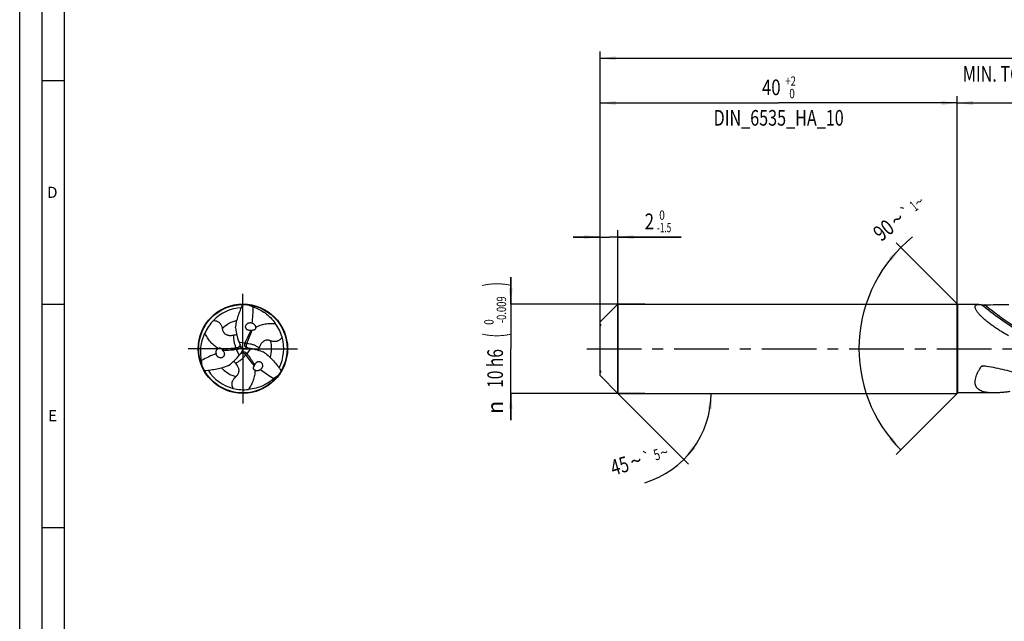
# Model space of a CAD drawing. Units: millimetres. Extents: x 0 to 594, y 0 to 420.
# Drawn here: x 0 to 221, y 139 to 274 of the extents above; entities that cross this region are included whole.
import ezdxf
from ezdxf.enums import TextEntityAlignment as Align

# ---------------------------------------------------------------- set-up
doc = ezdxf.new("R2010")
doc.units = ezdxf.units.MM
doc.header["$LTSCALE"] = 32.67
doc.linetypes.add('CENTER', pattern=[0.6, 0.375, -0.075, 0.075, -0.075])
doc.layers.get('0').update_dxf_attribs({"linetype": 'CONTINUOUS'})
for name, color, linetype in [('607759716-000-00-ED1_FORMAT', 7, 'CONTINUOUS'), ('607924523-000_AXIS', 7, 'CONTINUOUS'), ('607924523-000_CL', 7, 'CONTINUOUS'), ('607924523-000_DIM', 7, 'CONTINUOUS')]:
    doc.layers.add(name, color=color, linetype=linetype)
doc.styles.get("Standard").update_dxf_attribs({"font": 'TXT.SHX', "width": 0.7})
doc.styles.add('TEXTSTYLE_2', font='gdt', dxfattribs={"width": 0.7})
doc.styles.add('TEXTSTYLE_3', font='TXT.SHX', dxfattribs={"width": 0.6})
doc.dimstyles.new('DIMSTYLE_1', dxfattribs={"dimtxt": 3.5, "dimasz": 3.5, "dimexe": 1.5, "dimexo": 0, "dimgap": 0.875, "dimtad": 1, "dimdec": 3, "dimlfac": 0.5, "dimdsep": 46, "dimtxsty": 'STANDARD', "dimblk": '_FILLED', "dimblk1": '_FILLED', "dimblk2": '_FILLED', "dimcen": 0.09, "dimclrt": 2, "dimadec": 3, "dimazin": 2, "dimtol": 1, "dimtp": 1.5, "dimtm": 1.5, "dimtfac": 1, "dimtdec": 3, "dimtofl": 0, "dimtmove": 0, "dimatfit": 3, "dimldrblk": '_FILLED', "dimfxl": 1, "dimtolj": 1, "dimarcsym": 0})
doc.dimstyles.new('DIMSTYLE_2', dxfattribs={"dimtxt": 3.5, "dimasz": 3.5, "dimexe": 1.5, "dimexo": 0, "dimgap": 0.875, "dimtad": 1, "dimdec": 3, "dimlfac": 0.5, "dimdsep": 46, "dimtxsty": 'STANDARD', "dimblk": '_FILLED', "dimblk1": '_FILLED', "dimblk2": '_FILLED', "dimcen": 0.09, "dimclrt": 2, "dimadec": 3, "dimazin": 2, "dimtp": 0.15, "dimtm": 0.15, "dimtfac": 1, "dimtdec": 3, "dimtofl": 0, "dimtmove": 0, "dimatfit": 3, "dimldrblk": '_FILLED', "dimfxl": 1, "dimtolj": 1, "dimarcsym": 0})
doc.dimstyles.new('DIMSTYLE_4', dxfattribs={"dimtxt": 3.5, "dimasz": 3.5, "dimexe": 1.5, "dimexo": 0, "dimgap": 0.875, "dimtad": 1, "dimdec": 3, "dimlfac": 0.5, "dimdsep": 46, "dimtxsty": 'STANDARD', "dimblk": '_FILLED', "dimblk1": '_FILLED', "dimblk2": '_FILLED', "dimcen": 0.09, "dimclrt": 2, "dimadec": 3, "dimazin": 2, "dimtol": 1, "dimtm": 1.5, "dimtfac": 0.6, "dimtdec": 3, "dimtofl": 0, "dimtmove": 0, "dimatfit": 3, "dimldrblk": '_FILLED', "dimfxl": 1, "dimtolj": 1, "dimarcsym": 0})
doc.dimstyles.new('DIMSTYLE_5', dxfattribs={"dimtxt": 3.5, "dimasz": 3.5, "dimexe": 1.5, "dimexo": 0, "dimgap": 0.875, "dimtad": 1, "dimdec": 3, "dimlfac": 0.5, "dimdsep": 46, "dimtxsty": 'STANDARD', "dimblk": '_FILLED', "dimblk1": '_FILLED', "dimblk2": '_FILLED', "dimcen": 0.09, "dimclrt": 2, "dimadec": 3, "dimazin": 2, "dimtol": 1, "dimtm": 0.009, "dimtfac": 0.6, "dimtdec": 3, "dimtofl": 0, "dimtmove": 0, "dimatfit": 3, "dimldrblk": '_FILLED', "dimfxl": 1, "dimtolj": 1, "dimarcsym": 0})
doc.dimstyles.new('DIMSTYLE_6', dxfattribs={"dimtxt": 3.5, "dimasz": 3.5, "dimexe": 1.5, "dimexo": 0, "dimgap": 0.875, "dimtad": 1, "dimdec": 3, "dimlfac": 0.5, "dimdsep": 46, "dimtxsty": 'STANDARD', "dimblk": '_FILLED', "dimblk1": '_FILLED', "dimblk2": '_FILLED', "dimcen": 0.09, "dimclrt": 2, "dimadec": 3, "dimazin": 2, "dimtol": 1, "dimtp": 2, "dimtfac": 0.6, "dimtdec": 3, "dimtofl": 0, "dimtmove": 0, "dimatfit": 3, "dimldrblk": '_FILLED', "dimfxl": 1, "dimtolj": 1, "dimarcsym": 0})
doc.dimstyles.new('DIMSTYLE_7', dxfattribs={"dimtxt": 3.5, "dimasz": 3.5, "dimexe": 1.5, "dimexo": 0, "dimgap": 3.5, "dimtad": 1, "dimdec": 3, "dimlfac": 0.5, "dimdsep": 46, "dimtxsty": 'STANDARD', "dimblk": '_FILLED', "dimblk1": '_FILLED', "dimblk2": '_FILLED', "dimcen": 0.09, "dimclrt": 2, "dimaunit": 1, "dimadec": 3, "dimazin": 2, "dimtol": 1, "dimtp": 5, "dimtm": 5, "dimtfac": 1, "dimtdec": 3, "dimtofl": 0, "dimtmove": 0, "dimatfit": 3, "dimldrblk": '_FILLED', "dimfxl": 1, "dimtolj": 1, "dimarcsym": 0})
doc.dimstyles.new('DIMSTYLE_9', dxfattribs={"dimtxt": 3.5, "dimasz": 3.5, "dimexe": 1.5, "dimexo": 0, "dimgap": 3.5, "dimtad": 1, "dimdec": 3, "dimlfac": 0.5, "dimdsep": 46, "dimtxsty": 'STANDARD', "dimblk": '_FILLED', "dimblk1": '_FILLED', "dimblk2": '_FILLED', "dimcen": 0.09, "dimclrt": 2, "dimaunit": 1, "dimadec": 3, "dimazin": 2, "dimtol": 1, "dimtp": 1, "dimtm": 1, "dimtfac": 1, "dimtdec": 3, "dimtofl": 0, "dimtmove": 0, "dimatfit": 3, "dimldrblk": '_FILLED', "dimfxl": 1, "dimtolj": 1, "dimarcsym": 0})

# ---------------------------------------------------------------- blocks, each defined once
blk = doc.blocks.new('_FILLED')
at = {"color": 0, "linetype": 'BYBLOCK'}
blk.add_solid([(0, 0), (-1, 0.125), (-1, -0.125)], dxfattribs=at)
blk = doc.blocks.new('*D0')
at = {"layer": '607924523-000_DIM', "color": 3, "linetype": 'CONTINUOUS'}
for p, q in [((130, 200), (130, 266.5)), ((130, 265), (233, 265)), ((336, 265), (233, 265)), ((336, 200), (336, 266.5))]:
    blk.add_line(p, q, dxfattribs=at)
at = {"layer": '607924523-000_DIM', "color": 3, "linetype": 'CONTINUOUS', "xscale": 3.5, "yscale": 3.5, "zscale": 3.5, "rotation": 180}
blk.add_blockref('_FILLED', (130, 265), dxfattribs=at)
at = {"layer": '607924523-000_DIM', "color": 3, "linetype": 'CONTINUOUS', "xscale": 3.5, "yscale": 3.5, "zscale": 3.5}
blk.add_blockref('_FILLED', (336, 265), dxfattribs=at)
at = {"layer": '607924523-000_DIM', "color": 2, "linetype": 'CONTINUOUS'}
for s, height, width, p in [('103', 3.5, 0.690476, (229.3, 265.88)), ('1.5', 2.45, 0.619048, (238.05, 266.4)), ('MIN. TOOL LENGTH ', 3.5, 0.756303, (228, 259.75)), ('93.0', 3.5, 0.714286, (255.5, 259.75))]:
    blk.add_text(s, height=height, dxfattribs=dict(at, width=width)).set_placement(p, align=Align.CENTER)
at = {"layer": '607924523-000_DIM', "color": 2, "linetype": 'CONTINUOUS', "style": 'TEXTSTYLE_2'}
blk.add_text('`', height=2.45, dxfattribs=at).set_placement((234.35, 266.4), align=Align.CENTER)
blk = doc.blocks.new('*D1')
at = {"layer": '607924523-000_DIM', "color": 3, "linetype": 'CONTINUOUS'}
for p, q in [((210, 200), (210, 256.5)), ((336, 200), (336, 256.5)), ((210, 255), (273, 255)), ((336, 255), (273, 255))]:
    blk.add_line(p, q, dxfattribs=at)
at = {"layer": '607924523-000_DIM', "color": 3, "linetype": 'CONTINUOUS', "xscale": 3.5, "yscale": 3.5, "zscale": 3.5, "rotation": 180}
blk.add_blockref('_FILLED', (210, 255), dxfattribs=at)
at = {"layer": '607924523-000_DIM', "color": 3, "linetype": 'CONTINUOUS', "xscale": 3.5, "yscale": 3.5, "zscale": 3.5}
blk.add_blockref('_FILLED', (336, 255), dxfattribs=at)
at = {"layer": '607924523-000_DIM', "color": 2, "linetype": 'CONTINUOUS', "insert": (273, 259.38), "char_height": 3.5, "width": 12.375, "attachment_point": 2, "line_spacing_factor": 0.9}
blk.add_mtext('(63)', dxfattribs=at)
blk = doc.blocks.new('*D3')
at = {"layer": '607924523-000_DIM', "color": 3, "linetype": 'CONTINUOUS'}
for p, q in [((130, 225), (124, 225)), ((124, 225), (132, 225)), ((130, 204.46), (130, 226.5)), ((148.15, 225), (132, 225)), ((134, 190), (134, 226.5)), ((134, 225), (148.15, 225))]:
    blk.add_line(p, q, dxfattribs=at)
at = {"layer": '607924523-000_DIM', "color": 3, "linetype": 'CONTINUOUS', "xscale": 3.5, "yscale": 3.5, "zscale": 3.5}
blk.add_blockref('_FILLED', (130, 225), dxfattribs=at)
at = {"layer": '607924523-000_DIM', "color": 3, "linetype": 'CONTINUOUS', "xscale": 3.5, "yscale": 3.5, "zscale": 3.5, "rotation": 180}
blk.add_blockref('_FILLED', (134, 225), dxfattribs=at)
at = {"layer": '607924523-000_DIM', "color": 2, "linetype": 'CONTINUOUS', "width": 0.785714}
blk.add_text('2', height=3.5, dxfattribs=at).set_placement((140, 226.75))
at = {"layer": '607924523-000_DIM', "color": 2, "linetype": 'CONTINUOUS', "style": 'TEXTSTYLE_3'}
for s, width, p in [(' 0', 0.785714, (142.75, 228.85)), ('-1.5', 0.642857, (142.75, 226.05))]:
    blk.add_text(s, height=2.1, dxfattribs=dict(at, width=width)).set_placement(p)
blk = doc.blocks.new('*D4')
at = {"layer": '607924523-000_DIM', "color": 3, "linetype": 'CONTINUOUS'}
for p, q in [((110, 210), (110, 216)), ((110, 216), (110, 200)), ((140, 210), (110, 210)), ((110, 184), (110, 200)), ((140, 190), (110, 190)), ((110, 190), (110, 184))]:
    blk.add_line(p, q, dxfattribs=at)
at = {"layer": '607924523-000_DIM', "color": 3, "linetype": 'CONTINUOUS', "xscale": 3.5, "yscale": 3.5, "zscale": 3.5}
for p, rotation in [((110, 210), 270), ((110, 190), 90)]:
    blk.add_blockref('_FILLED', p, dxfattribs=dict(at, rotation=rotation))
at = {"layer": '607924523-000_DIM', "color": 2, "linetype": 'CONTINUOUS'}
for s, height, width, p in [(')', 4.9, 0.428571, (108.95, 214.41)), ('(', 4.9, 0.428571, (108.95, 203.01)), ('10 h6', 3.5, 0.728571, (108.25, 195.58))]:
    blk.add_text(s, height=height, rotation=90, dxfattribs=dict(at, width=width)).set_placement(p, align=Align.CENTER)
at = {"layer": '607924523-000_DIM', "color": 2, "linetype": 'CONTINUOUS', "style": 'TEXTSTYLE_3'}
for s, width, p in [('-0.009', 0.738095, (108.95, 208.71)), (' 0', 0.785714, (106.15, 205.71))]:
    blk.add_text(s, height=2.1, rotation=90, dxfattribs=dict(at, width=width)).set_placement(p, align=Align.CENTER)
at = {"layer": '607924523-000_DIM', "color": 2, "linetype": 'CONTINUOUS', "style": 'TEXTSTYLE_2'}
blk.add_text('n', height=3.5, rotation=90, dxfattribs=at).set_placement((108.25, 186.88), align=Align.CENTER)
blk = doc.blocks.new('*D5')
at = {"layer": '607924523-000_DIM', "color": 3, "linetype": 'CONTINUOUS'}
for p, q in [((130, 200), (130, 256.5)), ((210, 200), (210, 256.5)), ((130, 255), (170, 255)), ((210, 255), (170, 255))]:
    blk.add_line(p, q, dxfattribs=at)
at = {"layer": '607924523-000_DIM', "color": 3, "linetype": 'CONTINUOUS', "xscale": 3.5, "yscale": 3.5, "zscale": 3.5, "rotation": 180}
blk.add_blockref('_FILLED', (130, 255), dxfattribs=at)
at = {"layer": '607924523-000_DIM', "color": 3, "linetype": 'CONTINUOUS', "xscale": 3.5, "yscale": 3.5, "zscale": 3.5}
blk.add_blockref('_FILLED', (210, 255), dxfattribs=at)
at = {"layer": '607924523-000_DIM', "color": 2, "linetype": 'CONTINUOUS'}
for s, width, p in [('40', 0.785714, (168.35, 256.75)), ('DIN_6535_HA_10', 0.758503, (170, 249.925))]:
    blk.add_text(s, height=3.5, dxfattribs=dict(at, width=width)).set_placement(p, align=Align.CENTER)
at = {"layer": '607924523-000_DIM', "color": 2, "linetype": 'CONTINUOUS', "style": 'TEXTSTYLE_3'}
for s, width, p in [('+2', 0.75, (172.675, 258.85)), (' 0', 0.785714, (172.75, 256.05))]:
    blk.add_text(s, height=2.1, dxfattribs=dict(at, width=width)).set_placement(p, align=Align.CENTER)
blk = doc.blocks.new('*D6')
at = {"layer": '607924523-000_DIM', "color": 3, "linetype": 'CONTINUOUS'}
for q in [(149.83, 174.17), (156.38, 190)]:
    blk.add_line((134, 190), q, dxfattribs=at)
blk.add_arc((134, 190), 20.88, -73.3008, 0, dxfattribs=at)
for points in [[(155.02, 186.48), (154.88, 190), (154.15, 186.55)], [(150.69, 178.19), (148.76, 175.24), (151.36, 177.63)]]:
    blk.add_solid(points, dxfattribs=at)
at = {"layer": '607924523-000_DIM', "color": 2, "linetype": 'CONTINUOUS', "style": 'TEXTSTYLE_2'}
for s, height, p in [('`', 2.45, (140.85, 174.46)), ('~', 2.45, (144.68, 175.61)), ('~', 3.5, (138.52, 173.21))]:
    blk.add_text(s, height=height, rotation=16.6992, dxfattribs=at).set_placement(p, align=Align.CENTER)
at = {"layer": '607924523-000_DIM', "color": 2, "linetype": 'CONTINUOUS'}
for s, height, width, p in [('5', 2.45, 0.714286, (143.06, 175.12)), ('45', 3.5, 0.75, (134.89, 172.12))]:
    blk.add_text(s, height=height, rotation=16.6992, dxfattribs=dict(at, width=width)).set_placement(p, align=Align.CENTER)
blk = doc.blocks.new('*D8')
at = {"layer": '607924523-000_DIM', "color": 3, "linetype": 'CONTINUOUS'}
for p, q in [((210.1, 209.9), (196.3, 223.7)), ((210.1, 190.1), (196.3, 176.3))]:
    blk.add_line(p, q, dxfattribs=at)
blk.add_arc((220, 200), 32.02, 128.6598, 225, dxfattribs=at)
for points in [[(195.35, 219.74), (197.36, 222.64), (194.7, 220.32)], [(194.7, 179.68), (197.36, 177.36), (195.35, 180.26)]]:
    blk.add_solid(points, dxfattribs=at)
at = {"layer": '607924523-000_DIM', "color": 2, "linetype": 'CONTINUOUS', "style": 'TEXTSTYLE_2'}
for s, height, p in [('`', 2.45, (199.36, 229.64)), ('~', 2.45, (202.21, 231.92)), ('~', 3.5, (197.66, 227.61))]:
    blk.add_text(s, height=height, rotation=38.6598, dxfattribs=at).set_placement(p, align=Align.CENTER)
at = {"layer": '607924523-000_DIM', "color": 2, "linetype": 'CONTINUOUS'}
for s, height, width, p in [('1', 2.45, 0.571429, (201.02, 230.97)), ('90', 3.5, 0.785714, (194.6, 225.16))]:
    blk.add_text(s, height=height, rotation=38.6598, dxfattribs=dict(at, width=width)).set_placement(p, align=Align.CENTER)

msp = doc.modelspace()

# ---------------------------------------------------------------- linework, layer by layer
at = {"layer": '607759716-000-00-ED1_FORMAT', "color": 3, "linetype": 'CONTINUOUS'}
for p, q in [((0, 0), (0, 420)), ((5, 5), (5, 415)), ((5, 260), (10, 260)), ((5, 210), (10, 210)), ((5, 160), (10, 160))]:
    msp.add_line(p, q, dxfattribs=at)
at = {"layer": '607759716-000-00-ED1_FORMAT', "color": 7, "linetype": 'CONTINUOUS'}
msp.add_line((10, 10), (10, 410), dxfattribs=at)
at = {"layer": '607924523-000_AXIS', "color": 1, "linetype": 'CENTER'}
for p, q in [((50, 200), (50, 213)), ((50, 200), (37, 200)), ((50, 200), (63, 200)), ((50, 200), (50, 187)), ((127, 200), (339, 200))]:
    msp.add_line(p, q, dxfattribs=at)
at = {"layer": '607924523-000_CL', "color": 7, "linetype": 'CONTINUOUS'}
for p, q in [((130, 206), (134, 210)), ((134, 210), (134, 190)), ((134, 210), (210, 210)), ((210, 190), (210, 210)), ((210.1, 209.9), (210, 210)), ((210.1, 190.1), (210.1, 209.9)), ((214.8003, 209.9), (210.1, 209.9)), ((52.3537, 209.3449), (52.3252, 209.3546)), ((130, 194), (130, 206)), ((130, 205.4839), (130.0017, 205.4837)), ((40.7302, 197.3659), (40.7361, 197.3364)), ((56.9161, 193.2892), (56.9387, 193.309)), ((130, 194), (134, 190)), ((134, 190), (210, 190)), ((210.1, 190.1), (210, 190)), ((218.1798, 190.1), (210.1, 190.1))]:
    msp.add_line(p, q, dxfattribs=at)
at = {"layer": '607924523-000_CL', "color": 9, "linetype": 'CONTINUOUS'}
for p, q in [((49.1274, 201.4472), (50.5375, 201.3483)), ((50.885, 201.1872), (50.46, 201.1538)), ((48.5294, 200.1728), (48.7708, 199.8214)), ((49.183, 198.5207), (48.5636, 199.7913)), ((50.5857, 198.64), (50.7692, 199.0248)), ((51.6896, 200.0321), (50.8989, 198.8604))]:
    msp.add_line(p, q, dxfattribs=at)
at = {"layer": '607924523-000_CL', "color": 7, "linetype": 'CONTINUOUS'}
for radius in [10, 9.9]:
    msp.add_circle((50, 200), radius, dxfattribs=at)
for centre, radius, start, end in [((223.408, 594.8087), 421.7158, 245.912173, 246.066083), ((49.9999, 200.0002), 9.148, 92.236247, 136.216459), ((50.124, 199.769), 9.398, 135.722605, 156.841406), ((51.6394, 204.8125), 1.0157, 66.059719, 71.194525), ((49.7379, 200.0081), 9.398, 15.722605, 36.841406), ((51.6538, 206.0291), 1.9396, 273.272183, 278.033362), ((52.0234, 205.302), 1.1975, 265.282153, 273.878164), ((58.0812, 204.9854), 9.6276, 201.561998, 204.718585), ((60.9711, 206.2978), 12.8014, 204.64576, 204.843876), ((48.6337, 200.5854), 0.7943, 8.190152, 24.860502), ((48.6525, 200.589), 0.7752, 4.99956, 8.123742), ((79.5581, 189.6696), 31.2824, 158.078818, 158.462387), ((50.0002, 200), 9.148, 332.236247, 16.216459), ((45.0125, 199.0135), 1.0157, 186.059719, 191.194525), ((44.3967, 199.1013), 1.1975, 25.282153, 33.878164), ((43.9517, 198.4177), 1.9396, 33.272183, 38.033362), ((44.1673, 230.7633), 31.2824, 278.078818, 278.462387), ((41.6419, 204.5059), 9.6276, 321.561997, 324.718585), ((48.6354, 200.5865), 0.7924, 353.621106, 5.068198), ((39.0604, 206.3523), 12.8014, 324.64576, 324.843876), ((50.1762, 198.524), 0.7943, 128.190152, 144.860502), ((50.1637, 198.5385), 0.7752, 124.99956, 128.123742), ((50.1744, 198.5249), 0.7924, 113.621106, 125.068198), ((51.1903, 200.8885), 0.7924, 233.621106, 245.068198), ((26.2746, 179.5671), 31.2824, 38.078818, 38.462387), ((51.1839, 200.8725), 0.7752, 244.99956, 248.123742), ((51.1901, 200.8906), 0.7943, 248.190152, 264.860502), ((49.9685, 187.3499), 12.8014, 84.64576, 84.843876), ((50.2768, 190.5087), 9.6276, 81.561997, 84.718585), ((-378.6184, 152.7714), 421.7158, 5.912173, 6.066083), ((54.3945, 195.5532), 1.9396, 153.272183, 158.033362), ((49.9999, 199.9998), 9.148, 212.236247, 256.216459), ((53.58, 195.5967), 1.1975, 145.282153, 153.878164), ((53.3481, 196.1739), 1.0157, 306.059719, 311.194525), ((305.2103, -147.5801), 421.7158, 125.912173, 126.066083), ((50.138, 200.2229), 9.398, 255.722605, 276.841406)]:
    msp.add_arc(centre, radius, start, end, dxfattribs=at)
at = {"layer": '607924523-000_CL', "color": 9, "linetype": 'CONTINUOUS'}
for centre, radius, start, end in [((58.6151, 216.3797), 9.4177, 225.167282, 228.328903), ((50.0003, 199.9994), 6.4285, 102.081749, 135.956885), ((49.9993, 200), 6.4285, 342.081749, 15.956885), ((31.5072, 199.2711), 9.4177, 345.167282, 348.328903), ((50.0004, 200.0006), 6.4285, 222.081749, 255.956885), ((222.3278, 160.1447), 36.5194, 99.595082, 100.946366), ((59.8777, 184.3493), 9.4177, 105.167282, 108.328903)]:
    msp.add_arc(centre, radius, start, end, dxfattribs=at)
at = {"layer": '607924523-000_CL', "color": 7, "linetype": 'CONTINUOUS'}
for centre, major_axis, start_param, end_param in [((27.0332, 213.3833), (14.3369, -24.3623), 0.82045725, 0.95621007), ((27.0332, 213.3833), (14.3369, -24.3623), 0.74753792, 0.75687314), ((49.8931, 173.4185), (13.9299, 24.5972), 0.82045725, 0.95621007), ((49.8931, 173.4185), (13.9299, 24.5972), 0.74753792, 0.75687314), ((73.0737, 213.1982), (28.2668, 0.235), -2.39405474, -2.38471952), ((73.0737, 213.1982), (28.2668, 0.235), -2.3211354, -2.18538258)]:
    msp.add_ellipse(centre, major_axis=major_axis, ratio=0.85535002, start_param=start_param, end_param=end_param, dxfattribs=at)
for points, knots in [([(48.3551, 204.6538), (48.4099, 205.1046), (48.5676, 206.0054), (48.9311, 207.3334), (49.4082, 208.637), (49.7926, 209.4829), (50, 209.9)], [0, 0, 0, 0, 0.24668444, 0.49576838, 0.74698498, 1, 1, 1, 1]), ([(221.4528, 202.9125), (220.8853, 203.23), (220.0473, 203.7218), (218.9615, 204.4147), (218.1762, 204.9467), (217.4225, 205.4916), (216.7083, 206.0466), (216.044, 206.6071), (215.5335, 207.0814), (215.1627, 207.4591), (214.9123, 207.7324), (214.6869, 207.9993), (214.4891, 208.2573), (214.3215, 208.504), (214.1865, 208.737), (214.086, 208.9536), (214.0217, 209.1519), (213.9945, 209.3303), (214.0043, 209.4655), (214.0327, 209.5589), (214.0627, 209.6208), (214.1018, 209.6764), (214.1665, 209.743), (214.2717, 209.8106), (214.4247, 209.8641), (214.6041, 209.8944), (214.7324, 209.9), (214.8003, 209.9)], [0, 0, 0, 0, 0.17502895, 0.26141896, 0.34665619, 0.43029461, 0.5117163, 0.59006617, 0.66417417, 0.69917468, 0.73250636, 0.76392126, 0.79316209, 0.81997907, 0.84415604, 0.86554806, 0.88413352, 0.90008411, 0.91385145, 0.92017043, 0.92627054, 0.93229267, 0.93837646, 0.95118908, 0.9655027, 0.98172287, 1, 1, 1, 1]), ([(214.8003, 209.9), (214.8942, 209.9), (215.0929, 209.8881), (215.2898, 209.8603), (215.3932, 209.8427)], [0, 0, 0, 0, 0.4724598, 1, 1, 1, 1]), ([(215.3932, 209.8427), (215.4126, 209.8394), (215.4566, 209.8342), (215.528, 209.8284), (215.6086, 209.8239), (215.7245, 209.8196), (215.8732, 209.8173), (215.9931, 209.8184), (216.0532, 209.8196)], [0, 0, 0, 0, 0.08953164, 0.20100057, 0.32492956, 0.45586161, 0.72710501, 1, 1, 1, 1]), ([(216.0532, 209.8196), (216.9819, 209.8384), (218.8253, 209.8777), (220.6691, 209.9), (221.584, 209.9)], [0, 0, 0, 0, 0.50378876, 1, 1, 1, 1]), ([(52.3537, 209.3449), (52.807, 209.191), (53.7134, 208.8061), (55.0049, 208.0075), (56.2228, 206.9566), (56.9313, 206.1073), (57.2592, 205.6432)], [0, 0, 0, 0, 0.23007697, 0.47125821, 0.72691652, 1, 1, 1, 1]), ([(43.3953, 206.3301), (43.5433, 206.3237), (43.7698, 206.2947), (44.0648, 206.2093), (44.2839, 206.1169), (44.4863, 205.9995), (44.6636, 205.8642), (44.8128, 205.7193), (44.9711, 205.5289), (45.1199, 205.2902), (45.2797, 204.9249), (45.3501, 204.6478), (45.3794, 204.4685)], [0, 0, 0, 0, 0.14950916, 0.22877059, 0.30947671, 0.38890583, 0.46423884, 0.53405151, 0.59839988, 0.71374725, 0.81661441, 1, 1, 1, 1]), ([(51.2394, 204.1174), (51.1787, 204.1357), (51.0605, 204.1835), (50.9009, 204.2883), (50.7674, 204.424), (50.6687, 204.585), (50.6108, 204.7626), (50.5967, 204.9468), (50.6245, 205.1276), (50.6907, 205.2971), (50.7899, 205.4493), (50.9167, 205.58), (51.0657, 205.686), (51.2319, 205.7653), (51.4104, 205.8156), (51.5964, 205.8357), (51.7845, 205.824), (51.9073, 205.7944), (51.9669, 205.7741)], [0, 0, 0, 0, 0.06417119, 0.12838674, 0.19230439, 0.25560519, 0.3181253, 0.37989578, 0.4411178, 0.50206093, 0.5629831, 0.62409574, 0.68554789, 0.74744133, 0.80983326, 0.87274392, 0.93615475, 1, 1, 1, 1]), ([(52.0516, 205.7409), (52.1413, 205.7036), (52.2741, 205.6359), (52.4389, 205.5198), (52.5592, 205.4132), (52.6702, 205.284), (52.763, 205.1272), (52.8101, 204.9744), (52.8188, 204.8448), (52.8125, 204.7799), (52.8068, 204.7484)], [0, 0, 0, 0, 0.21724315, 0.33116705, 0.45010691, 0.57585508, 0.71071576, 0.85493133, 0.92842272, 1, 1, 1, 1]), ([(52.8068, 204.7484), (52.9777, 204.8457), (53.3261, 205.0237), (54.0433, 205.3136), (54.9721, 205.5596), (56.1133, 205.6861), (56.8779, 205.6718), (57.2592, 205.6432)], [0, 0, 0, 0, 0.12810892, 0.25435004, 0.50333639, 0.75100991, 1, 1, 1, 1]), ([(130.1, 205.3499), (130.1, 205.3291), (130.0948, 205.2832), (130.0755, 205.21), (130.0436, 205.1277), (130.0158, 205.0712), (130, 205.0419)], [0, 0, 0, 0, 0.19082449, 0.42249605, 0.69405081, 1, 1, 1, 1]), ([(130.0017, 205.4837), (130.0156, 205.4817), (130.0361, 205.4759), (130.0593, 205.4606), (130.0792, 205.44), (130.0967, 205.4024), (130.1, 205.3685), (130.1, 205.3499)], [0, 0, 0, 0, 0.23012143, 0.33983557, 0.45102845, 0.6956175, 1, 1, 1, 1]), ([(40.7302, 197.3659), (40.6369, 197.8354), (40.517, 198.8129), (40.5628, 200.3306), (40.864, 201.9108), (41.2453, 202.9491), (41.4833, 203.465)], [0, 0, 0, 0, 0.23007697, 0.47125821, 0.72691652, 1, 1, 1, 1]), ([(44.4844, 200.0565), (44.3146, 200.1559), (43.9863, 200.3686), (43.3767, 200.8448), (42.6992, 201.5262), (42.019, 202.4512), (41.6491, 203.1206), (41.4833, 203.465)], [0, 0, 0, 0, 0.12810892, 0.25435004, 0.50333639, 0.75100991, 1, 1, 1, 1]), ([(45.3794, 204.4685), (45.3961, 204.3658), (45.4442, 204.1575), (45.5679, 203.8491), (45.7275, 203.6021), (45.9008, 203.4157), (46.0679, 203.2786), (46.2741, 203.1558), (46.5193, 203.0584), (46.7909, 202.9965), (47.0682, 202.9708), (47.3342, 202.9733), (47.6543, 203.0008), (47.8837, 203.0393), (48.0304, 203.069)], [0, 0, 0, 0, 0.09092866, 0.18598164, 0.28893075, 0.3456548, 0.40775952, 0.47707083, 0.55445915, 0.63724629, 0.71951366, 0.7971358, 0.86930065, 1, 1, 1, 1]), ([(48.0304, 203.069), (48.12, 203.0871), (48.3134, 203.1232), (48.5061, 203.164), (48.6078, 203.191)], [0, 0, 0, 0, 0.464942, 1, 1, 1, 1]), ([(48.3551, 204.6538), (48.3779, 204.4846), (48.4756, 203.8118), (48.6079, 203.1433), (48.7371, 202.6509)], [0, 0, 0, 0, 0.25122356, 1, 1, 1, 1]), ([(50.5375, 201.3483), (50.7083, 201.773), (50.9824, 202.4061), (51.3852, 203.2368), (51.6016, 203.649), (51.7139, 203.8537)], [0, 0, 0, 0, 0.4958485, 0.74696499, 1, 1, 1, 1]), ([(51.7645, 204.0927), (51.6784, 204.0761), (51.5006, 204.0626), (51.3244, 204.0918), (51.2394, 204.1174)], [0, 0, 0, 0, 0.4968151, 1, 1, 1, 1]), ([(51.9249, 204.1086), (51.9064, 204.0887), (51.8325, 204.0067), (51.7636, 203.9204), (51.7139, 203.8537)], [0, 0, 0, 0, 0.24615448, 1, 1, 1, 1]), ([(52.8068, 204.7484), (52.8188, 204.7005), (52.83, 204.6213), (52.8185, 204.509), (52.7871, 204.4172), (52.7336, 204.3373), (52.6701, 204.2775), (52.6067, 204.2347), (52.5276, 204.1939), (52.4313, 204.1591), (52.3186, 204.1327), (52.2104, 204.1162), (52.1393, 204.1097), (52.1043, 204.1073)], [0, 0, 0, 0, 0.13277443, 0.21179751, 0.30155756, 0.39037853, 0.46728627, 0.5344054, 0.59530457, 0.70607276, 0.808391, 0.90579881, 1, 1, 1, 1]), ([(48.7371, 202.6509), (48.764, 202.5488), (48.8763, 202.142), (49.0112, 201.7414), (49.1274, 201.4472)], [0, 0, 0, 0, 0.25030484, 1, 1, 1, 1]), ([(50.7203, 200.2506), (50.6495, 200.3027), (50.5271, 200.4293), (50.419, 200.6643), (50.3934, 200.9151), (50.43, 201.0779), (50.46, 201.1538)], [0, 0, 0, 0, 0.26192367, 0.51271222, 0.75687695, 1, 1, 1, 1]), ([(56.1802, 201.7673), (56.0828, 201.8042), (55.8784, 201.8667), (55.5495, 201.9137), (55.2558, 201.8991), (55.0077, 201.8422), (54.8054, 201.766), (54.596, 201.6488), (54.389, 201.4851), (54.1996, 201.2809), (54.0387, 201.0537), (53.9079, 200.822), (53.7716, 200.531), (53.6903, 200.3131), (53.6426, 200.1713)], [0, 0, 0, 0, 0.09092866, 0.18598164, 0.28893075, 0.3456548, 0.40775952, 0.47707083, 0.55445915, 0.63724629, 0.71951366, 0.7971358, 0.86930065, 1, 1, 1, 1]), ([(58.7843, 202.5548), (58.7048, 202.4298), (58.5664, 202.2481), (58.345, 202.0353), (58.1554, 201.8918), (57.9526, 201.7752), (57.7468, 201.6893), (57.5467, 201.6325), (57.3027, 201.5907), (57.0215, 201.5812), (56.6252, 201.6254), (56.3501, 201.703), (56.1802, 201.7673)], [0, 0, 0, 0, 0.14950916, 0.22877059, 0.30947671, 0.38890583, 0.46423884, 0.53405151, 0.59839988, 0.71374725, 0.81661441, 1, 1, 1, 1]), ([(44.0024, 198.9063), (43.9898, 199.0026), (43.9822, 199.1515), (44.0002, 199.3522), (44.0325, 199.5097), (44.0888, 199.6705), (44.1782, 199.8292), (44.287, 199.9464), (44.3948, 200.0188), (44.4542, 200.0458), (44.4844, 200.0565)], [0, 0, 0, 0, 0.21724316, 0.33116707, 0.45010694, 0.57585512, 0.7107158, 0.85493136, 0.92842273, 1, 1, 1, 1]), ([(45.8145, 199.0146), (45.829, 198.953), (45.8467, 198.8267), (45.8358, 198.636), (45.785, 198.4526), (45.6949, 198.2866), (45.57, 198.1477), (45.4177, 198.0433), (45.2471, 197.9771), (45.0672, 197.9496), (44.8858, 197.9594), (44.7093, 198.0039), (44.5429, 198.0799), (44.3912, 198.1842), (44.2583, 198.3137), (44.1479, 198.4646), (44.0641, 198.6334), (44.0283, 198.7546), (44.0161, 198.8163)], [0, 0, 0, 0, 0.06417119, 0.12838674, 0.19230439, 0.25560519, 0.3181253, 0.37989578, 0.4411178, 0.50206093, 0.5629831, 0.62409574, 0.68554789, 0.74744133, 0.80983326, 0.87274392, 0.93615475, 1, 1, 1, 1]), ([(44.4844, 200.0565), (44.5199, 200.0909), (44.5829, 200.1402), (44.6859, 200.1864), (44.781, 200.2051), (44.877, 200.1987), (44.9605, 200.1736), (45.0293, 200.1401), (45.1042, 200.092), (45.1824, 200.026), (45.2617, 199.9417), (45.3301, 199.8561), (45.3713, 199.7979), (45.3908, 199.7688)], [0, 0, 0, 0, 0.13277444, 0.21179752, 0.30155754, 0.3903785, 0.46728624, 0.53440537, 0.59530455, 0.70607275, 0.80839099, 0.90579881, 1, 1, 1, 1]), ([(45.4794, 199.6127), (45.5059, 199.6066), (45.6138, 199.5836), (45.723, 199.5671), (45.8056, 199.5574)], [0, 0, 0, 0, 0.24615448, 1, 1, 1, 1]), ([(45.5733, 199.4818), (45.6308, 199.4155), (45.7313, 199.2683), (45.7942, 199.1011), (45.8145, 199.0146)], [0, 0, 0, 0, 0.4968151, 1, 1, 1, 1]), ([(48.5636, 199.7913), (48.1104, 199.7269), (47.425, 199.6477), (46.5042, 199.5812), (46.0391, 199.5625), (45.8056, 199.5574)], [0, 0, 0, 0, 0.4958485, 0.74696499, 1, 1, 1, 1]), ([(48.3357, 197.5809), (48.4107, 197.6552), (48.7068, 197.9558), (48.9863, 198.273), (49.183, 198.5207)], [0, 0, 0, 0, 0.25030484, 1, 1, 1, 1]), ([(49.4229, 200.4985), (49.4131, 200.4111), (49.3646, 200.2418), (49.2152, 200.0307), (49.0108, 199.8831), (48.8516, 199.8335), (48.7708, 199.8214)], [0, 0, 0, 0, 0.26192367, 0.51271222, 0.75687695, 1, 1, 1, 1]), ([(49.4247, 200.6565), (49.4712, 200.6), (49.6579, 200.3768), (49.8518, 200.1596), (50, 200)], [0, 0, 0, 0, 0.25150896, 1, 1, 1, 1]), ([(49.7191, 199.1735), (49.7448, 199.242), (49.8447, 199.5153), (49.9359, 199.7918), (50, 200)], [0, 0, 0, 0, 0.25150413, 1, 1, 1, 1]), ([(49.8569, 199.2509), (49.9374, 199.2862), (50.1083, 199.3289), (50.3658, 199.305), (50.5958, 199.2018), (50.7185, 199.0887), (50.7692, 199.0248)], [0, 0, 0, 0, 0.26192367, 0.51271222, 0.75687695, 1, 1, 1, 1]), ([(50, 200), (50.0705, 200.0161), (50.3546, 200.0791), (50.6405, 200.1341), (50.8562, 200.17)], [0, 0, 0, 0, 0.24848096, 1, 1, 1, 1]), ([(50.8989, 198.8604), (51.1813, 198.5001), (51.5926, 197.9461), (52.1106, 197.182), (52.3593, 196.7885), (52.4805, 196.5888)], [0, 0, 0, 0, 0.4958485, 0.74696499, 1, 1, 1, 1]), ([(52.9272, 199.7682), (52.8253, 199.7961), (52.4169, 199.9022), (52.0025, 199.9856), (51.6896, 200.0321)], [0, 0, 0, 0, 0.25030484, 1, 1, 1, 1]), ([(54.8528, 199.0976), (54.6948, 199.1625), (54.0633, 199.4143), (53.4183, 199.6339), (52.9272, 199.7682)], [0, 0, 0, 0, 0.25122356, 1, 1, 1, 1]), ([(53.6426, 200.1713), (53.6135, 200.0845), (53.5481, 199.899), (53.4871, 199.7118), (53.4596, 199.6102)], [0, 0, 0, 0, 0.464942, 1, 1, 1, 1]), ([(54.8528, 199.0976), (55.2158, 198.8248), (55.917, 198.2378), (56.8853, 197.259), (57.7757, 196.194), (58.3162, 195.4381), (58.5737, 195.05)], [0, 0, 0, 0, 0.24668444, 0.49576838, 0.74698498, 1, 1, 1, 1]), ([(46.7921, 196.2486), (46.9273, 196.353), (47.4611, 196.7739), (47.9739, 197.2227), (48.3357, 197.5809)], [0, 0, 0, 0, 0.25122356, 1, 1, 1, 1]), ([(48.327, 196.7598), (48.2665, 196.8283), (48.1385, 196.9778), (48.0069, 197.1242), (47.9326, 197.1988)], [0, 0, 0, 0, 0.464942, 1, 1, 1, 1]), ([(48.4405, 193.7642), (48.5211, 193.8301), (48.6774, 193.9758), (48.8826, 194.2371), (49.0168, 194.4988), (49.0915, 194.7421), (49.1267, 194.9554), (49.1299, 195.1954), (49.0917, 195.4564), (49.0095, 195.7226), (48.8932, 195.9756), (48.7579, 196.2047), (48.5741, 196.4682), (48.426, 196.6476), (48.327, 196.7598)], [0, 0, 0, 0, 0.09092866, 0.18598164, 0.28893075, 0.3456548, 0.40775952, 0.47707083, 0.55445915, 0.63724629, 0.71951366, 0.7971358, 0.86930065, 1, 1, 1, 1]), ([(52.5957, 196.2787), (52.5877, 196.3047), (52.5537, 196.4096), (52.5134, 196.5125), (52.4805, 196.5888)], [0, 0, 0, 0, 0.24615448, 1, 1, 1, 1]), ([(52.6621, 196.4255), (52.6908, 196.5084), (52.768, 196.6691), (52.8814, 196.8071), (52.9461, 196.868)], [0, 0, 0, 0, 0.4968151, 1, 1, 1, 1]), ([(52.9461, 196.868), (52.9922, 196.9113), (53.0928, 196.9898), (53.2633, 197.0757), (53.4476, 197.1234), (53.6364, 197.1284), (53.8191, 197.0897), (53.9857, 197.0099), (54.1284, 196.8953), (54.242, 196.7533), (54.3243, 196.5913), (54.3741, 196.4162), (54.3914, 196.2341), (54.3769, 196.0505), (54.3313, 195.8707), (54.2557, 195.6996), (54.1515, 195.5426), (54.0644, 195.4511), (54.017, 195.4096)], [0, 0, 0, 0, 0.06417119, 0.12838674, 0.19230439, 0.25560519, 0.3181253, 0.37989578, 0.4411178, 0.50206093, 0.5629831, 0.62409574, 0.68554789, 0.74744133, 0.80983326, 0.87274392, 0.93615475, 1, 1, 1, 1]), ([(46.7921, 196.2486), (46.3743, 196.0706), (45.5154, 195.7568), (44.1836, 195.4076), (42.816, 195.169), (41.8912, 195.0789), (41.4263, 195.05)], [0, 0, 0, 0, 0.24668444, 0.49576838, 0.74698498, 1, 1, 1, 1]), ([(52.7089, 195.195), (52.7077, 194.9984), (52.6876, 194.6077), (52.5801, 193.8416), (52.3287, 192.9142), (51.8677, 191.8626), (51.4729, 191.2076), (51.2575, 190.8918)], [0, 0, 0, 0, 0.12810892, 0.25435004, 0.50333639, 0.75100991, 1, 1, 1, 1]), ([(52.7089, 195.195), (52.6613, 195.2086), (52.5872, 195.2386), (52.4956, 195.3047), (52.4318, 195.3777), (52.3894, 195.464), (52.3694, 195.5488), (52.364, 195.6252), (52.3682, 195.7141), (52.3863, 195.8149), (52.4197, 195.9257), (52.4595, 196.0277), (52.4894, 196.0925), (52.5048, 196.124)], [0, 0, 0, 0, 0.13277444, 0.21179752, 0.30155754, 0.3903785, 0.46728624, 0.53440537, 0.59530455, 0.70607275, 0.80839099, 0.90579881, 1, 1, 1, 1]), ([(53.946, 195.3528), (53.8688, 195.2937), (53.7438, 195.2127), (53.5609, 195.1279), (53.4084, 195.0771), (53.2409, 195.0455), (53.0588, 195.0436), (52.9029, 195.0792), (52.7863, 195.1364), (52.7332, 195.1743), (52.7089, 195.195)], [0, 0, 0, 0, 0.21724316, 0.33116707, 0.45010694, 0.57585512, 0.7107158, 0.85493136, 0.92842273, 1, 1, 1, 1]), ([(130, 195.1497), (130.0146, 195.1159), (130.041, 195.0503), (130.0727, 194.9547), (130.0936, 194.8679), (130.1, 194.8125), (130.1, 194.7871)], [0, 0, 0, 0, 0.29203226, 0.56017466, 0.79824308, 1, 1, 1, 1]), ([(130.1, 194.7871), (130.1, 194.7689), (130.0974, 194.7359), (130.0818, 194.6982), (130.0618, 194.6782), (130.037, 194.6643), (130.0148, 194.6618), (130, 194.6622)], [0, 0, 0, 0, 0.29808183, 0.53914173, 0.64812003, 0.75721197, 1, 1, 1, 1]), ([(218.1798, 190.1), (217.9707, 190.1), (217.5603, 190.1084), (216.959, 190.1523), (216.3883, 190.2323), (215.8543, 190.3543), (215.3648, 190.5253), (214.9968, 190.7177), (214.7386, 190.9038), (214.5657, 191.0581), (214.4129, 191.2295), (214.2819, 191.4182), (214.1743, 191.6242), (214.0913, 191.8469), (214.0338, 192.0856), (213.9908, 192.4316), (214.007, 192.9006), (214.1257, 193.4891), (214.3345, 194.1047), (214.6225, 194.736), (214.9782, 195.3735), (215.2493, 195.791), (215.3932, 195.9996)], [0, 0, 0, 0, 0.06798317, 0.1333603, 0.19582453, 0.25511107, 0.31108853, 0.36392003, 0.38937626, 0.41436772, 0.43910074, 0.46382878, 0.48883919, 0.51443109, 0.54088866, 0.56845578, 0.62752944, 0.69242808, 0.76294208, 0.8383266, 0.9176471, 1, 1, 1, 1]), ([(215.3932, 195.9996), (215.4282, 196.0504), (215.5082, 196.1086), (215.6249, 196.1546), (215.6874, 196.1701), (215.719, 196.176)], [0, 0, 0, 0, 0.4907848, 0.74443161, 1, 1, 1, 1]), ([(215.719, 196.176), (215.7739, 196.1864), (215.8859, 196.1965), (215.9979, 196.1887), (216.0532, 196.1805)], [0, 0, 0, 0, 0.49983397, 1, 1, 1, 1]), ([(216.0532, 196.1805), (216.7305, 196.0811), (218.079, 195.8528), (220.0827, 195.4293), (222.0616, 194.9358), (224.0124, 194.3852), (225.9318, 193.7926), (227.817, 193.1749), (229.6644, 192.5509), (230.8845, 192.1389), (231.4886, 191.9384)], [0, 0, 0, 0, 0.12808623, 0.25586052, 0.38313957, 0.50966749, 0.63510638, 0.75902453, 0.88088088, 1, 1, 1, 1]), ([(47.8203, 191.1152), (47.7519, 191.2465), (47.6637, 191.4572), (47.5902, 191.7554), (47.5607, 191.9913), (47.5611, 192.2252), (47.5896, 192.4465), (47.6405, 192.6481), (47.7263, 192.8804), (47.8586, 193.1286), (48.095, 193.4497), (48.2998, 193.6492), (48.4405, 193.7642)], [0, 0, 0, 0, 0.14950916, 0.22877059, 0.30947671, 0.38890583, 0.46423884, 0.53405151, 0.59839988, 0.71374725, 0.81661441, 1, 1, 1, 1]), ([(56.9161, 193.2892), (56.5561, 192.9736), (55.7696, 192.3811), (54.4323, 191.6619), (52.9132, 191.1326), (51.8234, 190.9436), (51.2575, 190.8918)], [0, 0, 0, 0, 0.23007697, 0.47125821, 0.72691652, 1, 1, 1, 1]), ([(221.7685, 190.3919), (221.4587, 190.3492), (220.8456, 190.2709), (219.9354, 190.178), (219.0491, 190.1163), (218.4661, 190.1), (218.1798, 190.1)], [0, 0, 0, 0, 0.26038315, 0.51464859, 0.76164449, 1, 1, 1, 1])]:
    msp.add_open_spline(points, degree=3, knots=knots, dxfattribs=at)
at = {"layer": '607924523-000_CL', "color": 9, "linetype": 'CONTINUOUS'}
for points, knots in [([(232.7671, 198.6562), (231.2926, 199.3898), (228.3355, 200.9742), (223.9709, 203.6303), (219.6285, 206.5893), (216.7975, 208.7288), (215.3932, 209.8427)], [0, 0, 0, 0, 0.23870696, 0.48591964, 0.74020205, 1, 1, 1, 1]), ([(222.9118, 204.8382), (221.7462, 205.6163), (219.4274, 207.2334), (217.1731, 208.939), (216.0532, 209.8196)], [0, 0, 0, 0, 0.49589888, 1, 1, 1, 1]), ([(48.5293, 200.1728), (48.4162, 200.3867), (48.2224, 200.8367), (48.0395, 201.5546), (47.968, 202.3065), (47.997, 202.8148), (48.0304, 203.069)], [0, 0, 0, 0, 0.24334114, 0.49031509, 0.74214592, 1, 1, 1, 1]), ([(50.885, 201.1872), (51.0939, 201.6708), (51.5084, 202.6408), (51.9088, 203.6168), (52.1043, 204.1073)], [0, 0, 0, 0, 0.49942898, 1, 1, 1, 1]), ([(49.3543, 200.9193), (49.3553, 200.9168), (49.3569, 200.9121), (49.3573, 200.9048), (49.3557, 200.8968), (49.3533, 200.8863), (49.3498, 200.875), (49.3469, 200.8623), (49.3424, 200.8416), (49.3368, 200.8155), (49.3293, 200.7834), (49.3205, 200.7515), (49.3089, 200.7142), (49.2937, 200.6723), (49.2725, 200.6272), (49.2472, 200.5786), (49.2158, 200.5278), (49.178, 200.477), (49.1341, 200.4271), (49.0667, 200.3621), (48.9686, 200.2891), (48.8331, 200.2232), (48.6847, 200.181), (48.5811, 200.1727), (48.5294, 200.1728)], [0, 0, 0, 0, 0.00655575, 0.01194948, 0.0179189, 0.02632825, 0.03834173, 0.04703028, 0.05821581, 0.09025291, 0.11248703, 0.13920511, 0.17136702, 0.20823906, 0.24821517, 0.29349437, 0.34263187, 0.39442201, 0.44877155, 0.50540217, 0.62392597, 0.74688518, 0.87297698, 1, 1, 1, 1]), ([(51.119, 200.0995), (51.1163, 200.0999), (51.1115, 200.1009), (51.1049, 200.1042), (51.0988, 200.1096), (51.0909, 200.1169), (51.0828, 200.1256), (51.0733, 200.1344), (51.0576, 200.1487), (51.0378, 200.1666), (51.0138, 200.1892), (50.9905, 200.2127), (50.964, 200.2414), (50.9354, 200.2755), (50.907, 200.3164), (50.8775, 200.3626), (50.8492, 200.4152), (50.8241, 200.4734), (50.8028, 200.5363), (50.7802, 200.6272), (50.7661, 200.7487), (50.7768, 200.899), (50.8144, 201.0486), (50.859, 201.1424), (50.885, 201.1872)], [0, 0, 0, 0, 0.00655575, 0.01194948, 0.0179189, 0.02632825, 0.03834173, 0.04703028, 0.05821581, 0.09025291, 0.11248703, 0.13920511, 0.17136702, 0.20823906, 0.24821517, 0.29349437, 0.34263187, 0.39442201, 0.44877155, 0.50540217, 0.62392597, 0.74688518, 0.87297698, 1, 1, 1, 1]), ([(50.885, 201.1872), (51.1268, 201.1782), (51.6134, 201.1211), (52.3266, 200.9206), (53.0135, 200.6065), (53.4391, 200.3272), (53.6426, 200.1713)], [0, 0, 0, 0, 0.24334114, 0.49031509, 0.74214592, 1, 1, 1, 1]), ([(48.5294, 200.1728), (48.0061, 200.1119), (46.9588, 199.9859), (45.9134, 199.8447), (45.3908, 199.7688)], [0, 0, 0, 0, 0.49942898, 1, 1, 1, 1]), ([(50.5857, 198.64), (50.457, 198.4351), (50.1642, 198.0422), (49.6339, 197.5248), (49.0185, 197.087), (48.5638, 196.858), (48.327, 196.7597)], [0, 0, 0, 0, 0.24334114, 0.49031509, 0.74214592, 1, 1, 1, 1]), ([(49.5267, 198.9812), (49.5284, 198.9833), (49.5316, 198.987), (49.5378, 198.991), (49.5455, 198.9936), (49.5558, 198.9968), (49.5673, 198.9995), (49.5798, 199.0033), (49.5999, 199.0097), (49.6253, 199.0179), (49.657, 199.0274), (49.689, 199.0358), (49.7271, 199.0444), (49.7709, 199.0522), (49.8205, 199.0563), (49.8753, 199.0587), (49.935, 199.057), (49.9979, 199.0496), (50.0631, 199.0366), (50.1531, 199.0107), (50.2653, 198.9622), (50.3902, 198.8778), (50.5009, 198.7704), (50.5598, 198.6849), (50.5857, 198.64)], [0, 0, 0, 0, 0.00655575, 0.01194948, 0.0179189, 0.02632825, 0.03834173, 0.04703028, 0.05821581, 0.09025291, 0.11248703, 0.13920511, 0.17136702, 0.20823906, 0.24821517, 0.29349437, 0.34263187, 0.39442201, 0.44877155, 0.50540217, 0.62392597, 0.74688518, 0.87297698, 1, 1, 1, 1]), ([(50.5857, 198.64), (50.9001, 198.2173), (51.5328, 197.3733), (52.1778, 196.5385), (52.5048, 196.124)], [0, 0, 0, 0, 0.49942898, 1, 1, 1, 1])]:
    msp.add_open_spline(points, degree=3, knots=knots, dxfattribs=at)

# ---------------------------------------------------------------- texts
at = {"layer": '607759716-000-00-ED1_FORMAT', "color": 2, "linetype": 'CONTINUOUS', "char_height": 2.5, "attachment_point": 1, "line_spacing_factor": 0.9}
for s, insert, width in [('D', (6.131, 236.25), 4.107143), ('E', (6.369, 186.25), 3.392857)]:
    msp.add_mtext(s, dxfattribs=dict(at, insert=insert, width=width))

# ---------------------------------------------------------------- dimensions: what is measured, and where the dimension line sits
at = {"layer": '607924523-000_DIM', "color": 3, "linetype": 'CONTINUOUS'}
for base, p2, text, dimstyle, picture, middle in [((336, 265), (336, 200), '<>\\PMIN. TOOL LENGTH 93.0[.1]', 'DIMSTYLE_1', '*D0', (233, 265)), ((210, 255), (210, 200), '<>\\PDIN_6535_HA_10:FID_2525', 'DIMSTYLE_6', '*D5', (170, 255))]:
    dim = msp.add_linear_dim(base=base, p1=(130, 200), p2=p2, text=text, dimstyle=dimstyle, dxfattribs=at)
    dim.commit()
    dim.dimension.update_dxf_attribs({"geometry": picture, "text_midpoint": middle, "dimtype": 160})
dim = msp.add_linear_dim(base=(210, 255), p1=(336, 200), p2=(210, 200), angle=180, text='(<>)', dimstyle='DIMSTYLE_2', dxfattribs=at)
dim.commit()
dim.dimension.update_dxf_attribs({"geometry": '*D1', "text_midpoint": (273, 255), "dimtype": 160})
for base, line1, line2, dimstyle, picture, middle in [((187.9844, 200), ((210.3264, 209.6736), (210.1, 209.9)), ((210.3264, 190.3264), (210.1, 190.1)), 'DIMSTYLE_9', '*D8', (199.8284, 224.8618)), ((153.2912, 182.0093), ((133.8524, 190.1476), (134, 190)), ((133.7912, 190), (134, 190)), 'DIMSTYLE_7', '*D6', (139.8174, 169.9461))]:
    dim = msp.add_angular_dim_2l(base=base, line1=line1, line2=line2, dimstyle=dimstyle, dxfattribs=at)
    dim.commit()
    dim.dimension.update_dxf_attribs({"geometry": picture, "text_midpoint": middle, "dimtype": 162})
dim = msp.add_linear_dim(base=(134, 225), p1=(130, 204.4576), p2=(134, 190), dimstyle='DIMSTYLE_4', dxfattribs=at)
dim.commit()
dim.dimension.update_dxf_attribs({"geometry": '*D3', "text_midpoint": (144.075, 225), "dimtype": 160})
dim = msp.add_linear_dim(base=(110, 190), p1=(140, 210), p2=(140, 190), angle=270, text='%%c<>', dimstyle='DIMSTYLE_5', override={"dimpost": '<>h6'}, dxfattribs=at)
dim.commit()
dim.dimension.update_dxf_attribs({"geometry": '*D4', "text_midpoint": (110, 200), "dimtype": 160})

doc.saveas('drawing.dxf')
